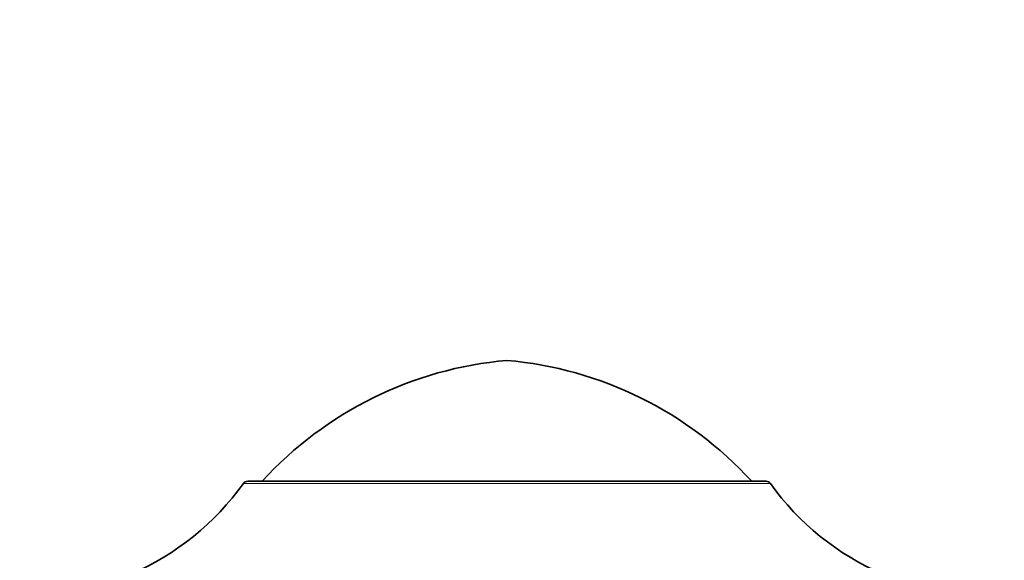
# Model space of a CAD drawing. Units: millimetres. Extents: x 0 to 754, y 0 to 1164.
# Drawn here: x 302 to 338, y 1076 to 1096 of the extents above; entities that cross this region are included whole.
import ezdxf
from ezdxf import colors
from ezdxf.entities.mleader import LeaderData, LeaderLine
from ezdxf.math import Vec2, Vec3

# ---------------------------------------------------------------- set-up
doc = ezdxf.new("R2010")
doc.units = ezdxf.units.MM
doc.layers.add('DV2_Défaut', color=7, linetype='Continuous')
doc.layers.add('Défaut', color=7, linetype='Continuous')

# ---------------------------------------------------------------- blocks, each defined once
blk = doc.blocks.new('_DOT')
at = {"color": 0}
blk.add_line((0, 0), (-1, 0), dxfattribs=at)
at = {"color": 0, "const_width": 0.333}
blk.add_lwpolyline([(-0.1665, 0, 1), (0.1665, 0, 1)], format="xyb", close=True, dxfattribs=at)
blk = doc.blocks.new('SE1')
at = {"layer": 'DV2_Défaut', "color": 7, "linetype": 'Continuous', "lineweight": 18}
blk.add_line((329.453, 1079.205), (309.835, 1079.205), dxfattribs=at)
at = {"layer": 'DV2_Défaut', "color": 7, "linetype": 'Continuous', "lineweight": 35}
blk.add_line((309.998, 1079.288), (329.29, 1079.288), dxfattribs=at)
for centre, radius, start, end in [((320.865, 1069.842), 14, 95.0044, 137.5645), ((318.423, 1069.842), 14, 42.4355, 84.9956), ((301.699, 1085.02), 10, 293.3588, 324.4429), ((309.998, 1079.088), 0.2, 90, 144.4429), ((329.29, 1079.088), 0.2, 35.5571, 90), ((337.589, 1085.02), 10, 215.5571, 246.6363)]:
    blk.add_arc(centre, radius, start, end, dxfattribs=at)

msp = doc.modelspace()

# ---------------------------------------------------------------- block references
at = {"layer": 'Défaut'}
msp.add_blockref('SE1', (0, 0), dxfattribs=at)

# ---------------------------------------------------------------- leaders
at = {"layer": 'Défaut', "color": 7, "linetype": 'Continuous', "lineweight": 18}
ml = msp.add_multileader_mtext('Standard', dxfattribs=at)
ml.set_content('{\\pxsm0.9;\\fSolid Edge ISO|b1||i0||c0|p34;\\W1.;04/11/2019\\P}', color=256)
ml.set_leader_properties()
ml.set_arrow_properties(name='DOT')
ml.build(insert=Vec2(0, 0))
ml.multileader.update_dxf_attribs({"leader_type": 0, "dogleg_length": 0, "arrow_head_size": 12})
ctx = ml.context
ctx.base_point, ctx.char_height, ctx.arrow_head_size, ctx.landing_gap_size = Vec3(656.602, 1156.973), 12, 12, 4.2
notes = []
notes.append((ctx, [(0, (0, 0, 0), (0, 0), (1, 0), 1, [])]))
ctx.mtext.insert = Vec3(658.602, 1163.093)
for ctx, leaders in notes:
    for number, flags, end, landing, length, lines in leaders:
        leader = LeaderData()
        leader.index, (leader.has_last_leader_line, leader.has_dogleg_vector, leader.attachment_direction) = number, flags
        leader.last_leader_point, leader.dogleg_vector, leader.dogleg_length = Vec3(end), Vec3(landing), length
        for number, points, colour, breaks in lines:
            line = LeaderLine()
            line.index, line.vertices, line.color, line.breaks = number, Vec3.list(points), colors.encode_raw_color(colour), breaks
            leader.lines.append(line)
        ctx.leaders.append(leader)

doc.saveas('drawing.dxf')
